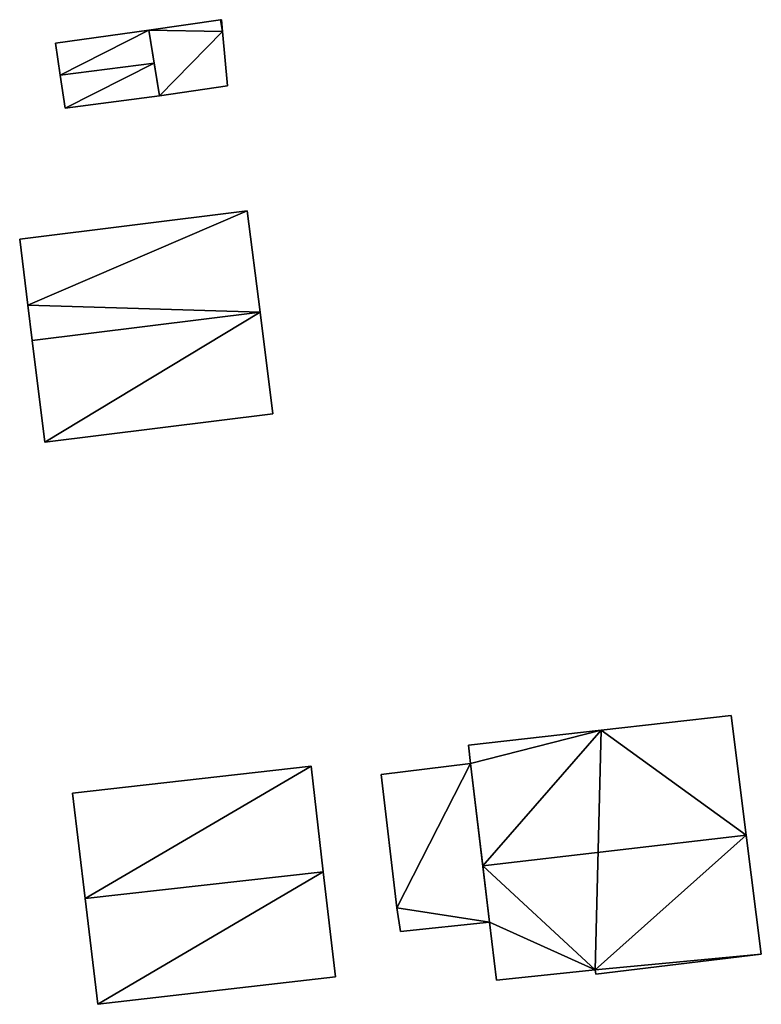
# Model space of a CAD drawing. Units: metres. Extents: x 74103 to 74332, y 356497 to 356665.
# Drawn here: x 74216 to 74257, y 356560 to 356614 of the extents above; entities that cross this region are included whole.
import ezdxf

# ---------------------------------------------------------------- set-up
doc = ezdxf.new("R2010")
doc.units = ezdxf.units.M
for name, color, linetype in [('FacadeFaces', 253, 'Continuous'), ('FloorBoundary', 4, 'Continuous'), ('FloorFaces', 253, 'Continuous'), ('OuterEaves', 4, 'Continuous'), ('RoofFaces', 24, 'Continuous'), ('RoofLines', 2, 'Continuous')]:
    doc.layers.add(name, color=color, linetype=linetype)

msp = doc.modelspace()

# ---------------------------------------------------------------- linework, layer by layer
at = {"layer": 'FacadeFaces'}
for points in [[(74227.385, 356613.561, 338.364), (74227.385, 356613.561, 334.093), (74223.462, 356612.997, 335.319), (74227.385, 356613.561, 338.364)], [(74227.385, 356613.561, 334.093), (74223.462, 356612.997, 334.093), (74223.462, 356612.997, 335.319), (74227.385, 356613.561, 334.093)], [(74227.429, 356613.567, 338.399), (74227.429, 356613.567, 334.093), (74227.385, 356613.561, 338.364), (74227.429, 356613.567, 338.399)], [(74227.429, 356613.567, 334.093), (74227.385, 356613.561, 334.093), (74227.385, 356613.561, 338.364), (74227.429, 356613.567, 334.093)], [(74227.49, 356612.918, 338.364), (74227.429, 356613.567, 334.093), (74227.429, 356613.567, 338.399), (74227.49, 356612.918, 338.364)], [(74227.49, 356612.918, 338.364), (74227.49, 356612.918, 334.093), (74227.429, 356613.567, 334.093), (74227.49, 356612.918, 338.364)], [(74223.462, 356612.997, 335.359), (74218.375, 356612.287, 333.526), (74218.375, 356612.287, 335.397), (74223.462, 356612.997, 335.359)], [(74223.462, 356612.997, 333.526), (74218.375, 356612.287, 333.526), (74223.462, 356612.997, 335.359), (74223.462, 356612.997, 333.526)], [(74223.758, 356611.188, 336.568), (74223.758, 356611.188, 333.526), (74223.462, 356612.997, 335.359), (74223.758, 356611.188, 336.568)], [(74223.462, 356612.997, 335.359), (74223.758, 356611.188, 333.526), (74223.462, 356612.997, 333.526), (74223.462, 356612.997, 335.359)], [(74223.462, 356612.997, 335.319), (74224.049, 356609.404, 334.093), (74224.049, 356609.404, 335.319), (74223.462, 356612.997, 335.319)], [(74223.462, 356612.997, 334.093), (74224.049, 356609.404, 334.093), (74223.462, 356612.997, 335.319), (74223.462, 356612.997, 334.093)], [(74227.765, 356609.965, 338.207), (74227.49, 356612.918, 334.093), (74227.49, 356612.918, 338.364), (74227.765, 356609.965, 338.207)], [(74227.765, 356609.965, 334.093), (74227.49, 356612.918, 334.093), (74227.765, 356609.965, 338.207), (74227.765, 356609.965, 334.093)], [(74218.375, 356612.287, 335.397), (74218.64, 356610.533, 333.526), (74218.64, 356610.533, 336.568), (74218.375, 356612.287, 335.397)], [(74218.375, 356612.287, 333.526), (74218.64, 356610.533, 333.526), (74218.375, 356612.287, 335.397), (74218.375, 356612.287, 333.526)], [(74224.049, 356609.404, 335.376), (74223.758, 356611.188, 333.526), (74223.758, 356611.188, 336.568), (74224.049, 356609.404, 335.376)], [(74224.049, 356609.404, 333.526), (74223.758, 356611.188, 333.526), (74224.049, 356609.404, 335.376), (74224.049, 356609.404, 333.526)], [(74218.64, 356610.533, 336.568), (74218.64, 356610.533, 333.526), (74218.91, 356608.746, 335.376), (74218.64, 356610.533, 336.568)], [(74218.64, 356610.533, 333.526), (74218.91, 356608.746, 333.526), (74218.91, 356608.746, 335.376), (74218.64, 356610.533, 333.526)], [(74224.049, 356609.404, 335.319), (74227.765, 356609.965, 334.093), (74227.765, 356609.965, 338.207), (74224.049, 356609.404, 335.319)], [(74224.049, 356609.404, 334.093), (74227.765, 356609.965, 334.093), (74224.049, 356609.404, 335.319), (74224.049, 356609.404, 334.093)], [(74218.91, 356608.746, 335.376), (74224.049, 356609.404, 333.526), (74224.049, 356609.404, 335.376), (74218.91, 356608.746, 335.376)], [(74218.91, 356608.746, 333.526), (74224.049, 356609.404, 333.526), (74218.91, 356608.746, 335.376), (74218.91, 356608.746, 333.526)], [(74228.844, 356603.142, 338.913), (74216.425, 356601.587, 331.203), (74216.425, 356601.587, 338.917), (74228.844, 356603.142, 338.913)], [(74228.844, 356603.142, 331.203), (74216.425, 356601.587, 331.203), (74228.844, 356603.142, 338.913), (74228.844, 356603.142, 331.203)], [(74229.539, 356597.595, 341.701), (74229.539, 356597.595, 331.203), (74228.844, 356603.142, 338.913), (74229.539, 356597.595, 341.701)], [(74228.844, 356603.142, 338.913), (74229.539, 356597.595, 331.203), (74228.844, 356603.142, 331.203), (74228.844, 356603.142, 338.913)], [(74216.425, 356601.587, 338.917), (74216.873, 356597.984, 331.203), (74216.873, 356597.984, 340.728), (74216.425, 356601.587, 338.917)], [(74216.425, 356601.587, 331.203), (74216.873, 356597.984, 331.203), (74216.425, 356601.587, 338.917), (74216.425, 356601.587, 331.203)], [(74216.873, 356597.984, 340.728), (74217.114, 356596.048, 331.203), (74217.114, 356596.048, 341.701), (74216.873, 356597.984, 340.728)], [(74216.873, 356597.984, 331.203), (74217.114, 356596.048, 331.203), (74216.873, 356597.984, 340.728), (74216.873, 356597.984, 331.203)], [(74230.233, 356592.052, 338.915), (74229.539, 356597.595, 331.203), (74229.539, 356597.595, 341.701), (74230.233, 356592.052, 338.915)], [(74230.233, 356592.052, 331.203), (74229.539, 356597.595, 331.203), (74230.233, 356592.052, 338.915), (74230.233, 356592.052, 331.203)], [(74217.114, 356596.048, 341.701), (74217.114, 356596.048, 331.203), (74217.802, 356590.504, 338.915), (74217.114, 356596.048, 341.701)], [(74217.114, 356596.048, 331.203), (74217.802, 356590.504, 331.203), (74217.802, 356590.504, 338.915), (74217.114, 356596.048, 331.203)], [(74217.802, 356590.504, 338.915), (74230.233, 356592.052, 331.203), (74230.233, 356592.052, 338.915), (74217.802, 356590.504, 338.915)], [(74217.802, 356590.504, 331.203), (74230.233, 356592.052, 331.203), (74217.802, 356590.504, 338.915), (74217.802, 356590.504, 331.203)], [(74255.244, 356575.595, 340.066), (74255.244, 356575.595, 333.405), (74248.148, 356574.785, 340.053), (74255.244, 356575.595, 340.066)], [(74255.244, 356575.595, 333.405), (74248.148, 356574.785, 333.405), (74248.148, 356574.785, 340.053), (74255.244, 356575.595, 333.405)], [(74256.068, 356569.063, 345.239), (74256.068, 356569.063, 333.405), (74255.244, 356575.595, 340.066), (74256.068, 356569.063, 345.239)], [(74256.068, 356569.063, 333.405), (74255.244, 356575.595, 333.405), (74255.244, 356575.595, 340.066), (74256.068, 356569.063, 333.405)], [(74248.148, 356574.785, 340.053), (74248.148, 356574.785, 333.405), (74240.918, 356573.96, 340.039), (74248.148, 356574.785, 340.053)], [(74248.148, 356574.785, 333.405), (74240.918, 356573.96, 333.405), (74240.918, 356573.96, 340.039), (74248.148, 356574.785, 333.405)], [(74240.918, 356573.96, 340.039), (74241.017, 356572.965, 333.405), (74241.017, 356572.965, 340.825), (74240.918, 356573.96, 340.039)], [(74240.918, 356573.96, 333.405), (74241.017, 356572.965, 333.405), (74240.918, 356573.96, 340.039), (74240.918, 356573.96, 333.405)], [(74232.329, 356572.819, 338.948), (74232.329, 356572.819, 331.052), (74219.305, 356571.35, 338.948), (74232.329, 356572.819, 338.948)], [(74219.305, 356571.35, 338.948), (74232.329, 356572.819, 331.052), (74219.305, 356571.35, 331.052), (74219.305, 356571.35, 338.948)], [(74232.991, 356567.06, 341.574), (74232.991, 356567.06, 331.052), (74232.329, 356572.819, 338.948), (74232.991, 356567.06, 341.574)], [(74232.991, 356567.06, 331.052), (74232.329, 356572.819, 331.052), (74232.329, 356572.819, 338.948), (74232.991, 356567.06, 331.052)], [(74241.017, 356572.965, 335.562), (74236.156, 356572.363, 332.842), (74236.156, 356572.363, 335.562), (74241.017, 356572.965, 335.562)], [(74241.017, 356572.965, 332.842), (74236.156, 356572.363, 332.842), (74241.017, 356572.965, 335.562), (74241.017, 356572.965, 332.842)], [(74241.017, 356572.965, 340.825), (74241.694, 356567.387, 333.405), (74241.694, 356567.387, 345.239), (74241.017, 356572.965, 340.825)], [(74241.017, 356572.965, 333.405), (74241.694, 356567.387, 333.405), (74241.017, 356572.965, 340.825), (74241.017, 356572.965, 333.405)], [(74242.067, 356564.308, 335.562), (74241.017, 356572.965, 332.842), (74241.017, 356572.965, 335.562), (74242.067, 356564.308, 335.562)], [(74242.067, 356564.308, 332.842), (74241.017, 356572.965, 332.842), (74242.067, 356564.308, 335.562), (74242.067, 356564.308, 332.842)], [(74236.156, 356572.363, 335.562), (74237.005, 356565.094, 332.842), (74237.005, 356565.094, 335.562), (74236.156, 356572.363, 335.562)], [(74236.156, 356572.363, 332.842), (74237.005, 356565.094, 332.842), (74236.156, 356572.363, 335.562), (74236.156, 356572.363, 332.842)], [(74219.305, 356571.35, 338.948), (74220, 356565.595, 331.052), (74220, 356565.595, 341.574), (74219.305, 356571.35, 338.948)], [(74219.305, 356571.35, 331.052), (74220, 356565.595, 331.052), (74219.305, 356571.35, 338.948), (74219.305, 356571.35, 331.052)], [(74256.888, 356562.569, 340.097), (74256.068, 356569.063, 333.405), (74256.068, 356569.063, 345.239), (74256.888, 356562.569, 340.097)], [(74256.888, 356562.569, 333.405), (74256.068, 356569.063, 333.405), (74256.888, 356562.569, 340.097), (74256.888, 356562.569, 333.405)], [(74241.694, 356567.387, 345.239), (74241.694, 356567.387, 333.405), (74242.067, 356564.308, 342.802), (74241.694, 356567.387, 345.239)], [(74241.694, 356567.387, 333.405), (74242.067, 356564.308, 333.405), (74242.067, 356564.308, 342.802), (74241.694, 356567.387, 333.405)], [(74233.651, 356561.32, 338.957), (74232.991, 356567.06, 331.052), (74232.991, 356567.06, 341.574), (74233.651, 356561.32, 338.957)], [(74233.651, 356561.32, 331.052), (74232.991, 356567.06, 331.052), (74233.651, 356561.32, 338.957), (74233.651, 356561.32, 331.052)], [(74220, 356565.595, 341.574), (74220, 356565.595, 331.052), (74220.697, 356559.824, 338.941), (74220, 356565.595, 341.574)], [(74220, 356565.595, 331.052), (74220.697, 356559.824, 331.052), (74220.697, 356559.824, 338.941), (74220, 356565.595, 331.052)], [(74237.005, 356565.094, 335.562), (74237.005, 356565.094, 332.842), (74237.203, 356563.802, 335.562), (74237.005, 356565.094, 335.562)], [(74237.203, 356563.802, 335.562), (74237.005, 356565.094, 332.842), (74237.203, 356563.802, 332.842), (74237.203, 356563.802, 335.562)], [(74237.203, 356563.802, 335.562), (74242.067, 356564.308, 332.842), (74242.067, 356564.308, 335.562), (74237.203, 356563.802, 335.562)], [(74237.203, 356563.802, 332.842), (74242.067, 356564.308, 332.842), (74237.203, 356563.802, 335.562), (74237.203, 356563.802, 332.842)], [(74242.067, 356564.308, 342.802), (74242.067, 356564.308, 333.405), (74242.446, 356561.136, 340.292), (74242.067, 356564.308, 342.802)], [(74242.446, 356561.136, 340.292), (74242.067, 356564.308, 333.405), (74242.446, 356561.136, 333.405), (74242.446, 356561.136, 340.292)], [(74247.865, 356561.463, 340.054), (74256.888, 356562.569, 333.405), (74256.888, 356562.569, 340.097), (74247.865, 356561.463, 340.054)], [(74247.865, 356561.463, 333.405), (74256.888, 356562.569, 333.405), (74247.865, 356561.463, 340.054), (74247.865, 356561.463, 333.405)], [(74242.446, 356561.136, 340.292), (74242.446, 356561.136, 333.405), (74247.821, 356561.708, 340.249), (74242.446, 356561.136, 340.292)], [(74242.446, 356561.136, 333.405), (74247.821, 356561.708, 333.405), (74247.821, 356561.708, 340.249), (74242.446, 356561.136, 333.405)], [(74247.821, 356561.708, 340.249), (74247.821, 356561.708, 333.405), (74247.865, 356561.463, 340.054), (74247.821, 356561.708, 340.249)], [(74247.821, 356561.708, 333.405), (74247.865, 356561.463, 333.405), (74247.865, 356561.463, 340.054), (74247.821, 356561.708, 333.405)], [(74220.697, 356559.824, 338.941), (74233.651, 356561.32, 331.052), (74233.651, 356561.32, 338.957), (74220.697, 356559.824, 338.941)], [(74220.697, 356559.824, 331.052), (74233.651, 356561.32, 331.052), (74220.697, 356559.824, 338.941), (74220.697, 356559.824, 331.052)]]:
    msp.add_3dface(points, dxfattribs=at)
at = {"layer": 'FloorBoundary'}
for points in [[(74227.429, 356613.567, 334.093), (74227.385, 356613.561, 334.093), (74223.462, 356612.997, 334.093), (74224.049, 356609.404, 334.093), (74227.765, 356609.965, 334.093), (74227.49, 356612.918, 334.093), (74227.429, 356613.567, 334.093)], [(74223.462, 356612.997, 333.526), (74218.375, 356612.287, 333.526), (74218.64, 356610.533, 333.526), (74218.91, 356608.746, 333.526), (74224.049, 356609.404, 333.526), (74223.758, 356611.188, 333.526), (74223.462, 356612.997, 333.526)], [(74228.844, 356603.142, 331.203), (74216.425, 356601.587, 331.203), (74216.873, 356597.984, 331.203), (74217.114, 356596.048, 331.203), (74217.802, 356590.504, 331.203), (74230.233, 356592.052, 331.203), (74229.539, 356597.595, 331.203), (74228.844, 356603.142, 331.203)], [(74242.446, 356561.136, 333.405), (74247.821, 356561.708, 333.405), (74247.865, 356561.463, 333.405), (74256.888, 356562.569, 333.405), (74256.068, 356569.063, 333.405), (74255.244, 356575.595, 333.405), (74248.148, 356574.785, 333.405), (74240.918, 356573.96, 333.405), (74241.017, 356572.965, 333.405), (74241.694, 356567.387, 333.405), (74242.067, 356564.308, 333.405), (74242.446, 356561.136, 333.405)], [(74219.305, 356571.35, 331.052), (74220, 356565.595, 331.052), (74220.697, 356559.824, 331.052), (74233.651, 356561.32, 331.052), (74232.991, 356567.06, 331.052), (74232.329, 356572.819, 331.052), (74219.305, 356571.35, 331.052)], [(74237.203, 356563.802, 332.842), (74242.067, 356564.308, 332.842), (74241.017, 356572.965, 332.842), (74236.156, 356572.363, 332.842), (74237.005, 356565.094, 332.842), (74237.203, 356563.802, 332.842)]]:
    msp.add_polyline3d(points, dxfattribs=at)
at = {"layer": 'FloorFaces'}
for points in [[(74227.385, 356613.561, 334.093), (74227.49, 356612.918, 334.093), (74223.462, 356612.997, 334.093), (74227.385, 356613.561, 334.093)], [(74227.429, 356613.567, 334.093), (74227.49, 356612.918, 334.093), (74227.385, 356613.561, 334.093), (74227.429, 356613.567, 334.093)], [(74223.462, 356612.997, 333.526), (74218.64, 356610.533, 333.526), (74218.375, 356612.287, 333.526), (74223.462, 356612.997, 333.526)], [(74223.462, 356612.997, 333.526), (74223.758, 356611.188, 333.526), (74218.64, 356610.533, 333.526), (74223.462, 356612.997, 333.526)], [(74223.462, 356612.997, 334.093), (74227.49, 356612.918, 334.093), (74224.049, 356609.404, 334.093), (74223.462, 356612.997, 334.093)], [(74224.049, 356609.404, 334.093), (74227.49, 356612.918, 334.093), (74227.765, 356609.965, 334.093), (74224.049, 356609.404, 334.093)], [(74218.64, 356610.533, 333.526), (74223.758, 356611.188, 333.526), (74218.91, 356608.746, 333.526), (74218.64, 356610.533, 333.526)], [(74218.91, 356608.746, 333.526), (74223.758, 356611.188, 333.526), (74224.049, 356609.404, 333.526), (74218.91, 356608.746, 333.526)], [(74228.844, 356603.142, 331.203), (74216.873, 356597.984, 331.203), (74216.425, 356601.587, 331.203), (74228.844, 356603.142, 331.203)], [(74228.844, 356603.142, 331.203), (74229.539, 356597.595, 331.203), (74216.873, 356597.984, 331.203), (74228.844, 356603.142, 331.203)], [(74216.873, 356597.984, 331.203), (74229.539, 356597.595, 331.203), (74217.114, 356596.048, 331.203), (74216.873, 356597.984, 331.203)], [(74217.114, 356596.048, 331.203), (74229.539, 356597.595, 331.203), (74217.802, 356590.504, 331.203), (74217.114, 356596.048, 331.203)], [(74217.802, 356590.504, 331.203), (74229.539, 356597.595, 331.203), (74230.233, 356592.052, 331.203), (74217.802, 356590.504, 331.203)], [(74256.068, 356569.063, 333.405), (74248.148, 356574.785, 333.405), (74255.244, 356575.595, 333.405), (74256.068, 356569.063, 333.405)], [(74248.148, 356574.785, 333.405), (74241.017, 356572.965, 333.405), (74240.918, 356573.96, 333.405), (74248.148, 356574.785, 333.405)], [(74248.148, 356574.785, 333.405), (74241.694, 356567.387, 333.405), (74241.017, 356572.965, 333.405), (74248.148, 356574.785, 333.405)], [(74247.821, 356561.708, 333.405), (74241.694, 356567.387, 333.405), (74248.148, 356574.785, 333.405), (74247.821, 356561.708, 333.405)], [(74247.821, 356561.708, 333.405), (74248.148, 356574.785, 333.405), (74256.068, 356569.063, 333.405), (74247.821, 356561.708, 333.405)], [(74219.305, 356571.35, 331.052), (74232.329, 356572.819, 331.052), (74220, 356565.595, 331.052), (74219.305, 356571.35, 331.052)], [(74220, 356565.595, 331.052), (74232.329, 356572.819, 331.052), (74232.991, 356567.06, 331.052), (74220, 356565.595, 331.052)], [(74241.017, 356572.965, 332.842), (74237.005, 356565.094, 332.842), (74236.156, 356572.363, 332.842), (74241.017, 356572.965, 332.842)], [(74242.067, 356564.308, 332.842), (74237.005, 356565.094, 332.842), (74241.017, 356572.965, 332.842), (74242.067, 356564.308, 332.842)], [(74247.821, 356561.708, 333.405), (74256.068, 356569.063, 333.405), (74256.888, 356562.569, 333.405), (74247.821, 356561.708, 333.405)], [(74247.821, 356561.708, 333.405), (74242.067, 356564.308, 333.405), (74241.694, 356567.387, 333.405), (74247.821, 356561.708, 333.405)], [(74220, 356565.595, 331.052), (74232.991, 356567.06, 331.052), (74220.697, 356559.824, 331.052), (74220, 356565.595, 331.052)], [(74220.697, 356559.824, 331.052), (74232.991, 356567.06, 331.052), (74233.651, 356561.32, 331.052), (74220.697, 356559.824, 331.052)], [(74237.203, 356563.802, 332.842), (74237.005, 356565.094, 332.842), (74242.067, 356564.308, 332.842), (74237.203, 356563.802, 332.842)], [(74242.446, 356561.136, 333.405), (74242.067, 356564.308, 333.405), (74247.821, 356561.708, 333.405), (74242.446, 356561.136, 333.405)], [(74247.821, 356561.708, 333.405), (74256.888, 356562.569, 333.405), (74247.865, 356561.463, 333.405), (74247.821, 356561.708, 333.405)]]:
    msp.add_3dface(points, dxfattribs=at)
at = {"layer": 'OuterEaves'}
for points in [[(74227.765, 356609.965, 338.207), (74227.49, 356612.918, 338.364), (74227.429, 356613.567, 338.399), (74227.385, 356613.561, 338.364), (74223.462, 356612.997, 335.319), (74224.049, 356609.404, 335.319), (74227.765, 356609.965, 338.207)], [(74218.91, 356608.746, 335.376), (74224.049, 356609.404, 335.376), (74223.758, 356611.188, 336.568), (74223.462, 356612.997, 335.359), (74218.375, 356612.287, 335.397), (74218.64, 356610.533, 336.568), (74218.91, 356608.746, 335.376)], [(74217.114, 356596.048, 341.701), (74217.802, 356590.504, 338.915), (74230.233, 356592.052, 338.915), (74229.539, 356597.595, 341.701), (74228.844, 356603.142, 338.913), (74216.425, 356601.587, 338.917), (74216.873, 356597.984, 340.728), (74217.114, 356596.048, 341.701)], [(74255.244, 356575.595, 340.066), (74248.148, 356574.785, 340.053), (74240.918, 356573.96, 340.039), (74241.017, 356572.965, 340.825), (74241.694, 356567.387, 345.239), (74242.067, 356564.308, 342.802), (74242.446, 356561.136, 340.292), (74247.821, 356561.708, 340.249), (74247.865, 356561.463, 340.054), (74256.888, 356562.569, 340.097), (74256.068, 356569.063, 345.239), (74255.244, 356575.595, 340.066)], [(74233.651, 356561.32, 338.957), (74232.991, 356567.06, 341.574), (74232.329, 356572.819, 338.948), (74219.305, 356571.35, 338.948), (74220, 356565.595, 341.574), (74220.697, 356559.824, 338.941), (74233.651, 356561.32, 338.957)], [(74237.203, 356563.802, 335.562), (74242.067, 356564.308, 335.562), (74241.017, 356572.965, 335.562), (74236.156, 356572.363, 335.562), (74237.005, 356565.094, 335.562), (74237.203, 356563.802, 335.562)]]:
    msp.add_polyline3d(points, dxfattribs=at)
at = {"layer": 'RoofFaces'}
for points in [[(74227.385, 356613.561, 338.364), (74223.462, 356612.997, 335.319), (74227.49, 356612.918, 338.364), (74227.385, 356613.561, 338.364)], [(74227.429, 356613.567, 338.399), (74227.385, 356613.561, 338.364), (74227.49, 356612.918, 338.364), (74227.429, 356613.567, 338.399)], [(74218.375, 356612.287, 335.397), (74218.64, 356610.533, 336.568), (74223.462, 356612.997, 335.359), (74218.375, 356612.287, 335.397)], [(74223.462, 356612.997, 335.359), (74218.64, 356610.533, 336.568), (74223.758, 356611.188, 336.568), (74223.462, 356612.997, 335.359)], [(74223.462, 356612.997, 335.319), (74224.049, 356609.404, 335.319), (74227.49, 356612.918, 338.364), (74223.462, 356612.997, 335.319)], [(74227.49, 356612.918, 338.364), (74224.049, 356609.404, 335.319), (74227.765, 356609.965, 338.207), (74227.49, 356612.918, 338.364)], [(74223.758, 356611.188, 336.568), (74218.64, 356610.533, 336.568), (74218.91, 356608.746, 335.376), (74223.758, 356611.188, 336.568)], [(74224.049, 356609.404, 335.376), (74223.758, 356611.188, 336.568), (74218.91, 356608.746, 335.376), (74224.049, 356609.404, 335.376)], [(74216.425, 356601.587, 338.917), (74216.873, 356597.984, 340.728), (74228.844, 356603.142, 338.913), (74216.425, 356601.587, 338.917)], [(74228.844, 356603.142, 338.913), (74216.873, 356597.984, 340.728), (74229.539, 356597.595, 341.701), (74228.844, 356603.142, 338.913)], [(74229.539, 356597.595, 341.701), (74216.873, 356597.984, 340.728), (74217.114, 356596.048, 341.701), (74229.539, 356597.595, 341.701)], [(74217.802, 356590.504, 338.915), (74229.539, 356597.595, 341.701), (74217.114, 356596.048, 341.701), (74217.802, 356590.504, 338.915)], [(74230.233, 356592.052, 338.915), (74229.539, 356597.595, 341.701), (74217.802, 356590.504, 338.915), (74230.233, 356592.052, 338.915)], [(74248.148, 356574.785, 340.053), (74256.068, 356569.063, 345.239), (74255.244, 356575.595, 340.066), (74248.148, 356574.785, 340.053)], [(74240.918, 356573.96, 340.039), (74241.017, 356572.965, 340.825), (74248.148, 356574.785, 340.053), (74240.918, 356573.96, 340.039)], [(74241.017, 356572.965, 340.825), (74241.694, 356567.387, 345.239), (74248.148, 356574.785, 340.053), (74241.017, 356572.965, 340.825)], [(74241.694, 356567.387, 345.239), (74256.068, 356569.063, 345.239), (74248.148, 356574.785, 340.053), (74241.694, 356567.387, 345.239)], [(74219.305, 356571.35, 338.948), (74220, 356565.595, 341.574), (74232.329, 356572.819, 338.948), (74219.305, 356571.35, 338.948)], [(74232.329, 356572.819, 338.948), (74220, 356565.595, 341.574), (74232.991, 356567.06, 341.574), (74232.329, 356572.819, 338.948)], [(74236.156, 356572.363, 335.562), (74237.005, 356565.094, 335.562), (74241.017, 356572.965, 335.562), (74236.156, 356572.363, 335.562)], [(74241.017, 356572.965, 335.562), (74237.005, 356565.094, 335.562), (74242.067, 356564.308, 335.562), (74241.017, 356572.965, 335.562)], [(74247.821, 356561.708, 340.249), (74256.068, 356569.063, 345.239), (74241.694, 356567.387, 345.239), (74247.821, 356561.708, 340.249)], [(74256.888, 356562.569, 340.097), (74256.068, 356569.063, 345.239), (74247.821, 356561.708, 340.249), (74256.888, 356562.569, 340.097)], [(74242.067, 356564.308, 342.802), (74247.821, 356561.708, 340.249), (74241.694, 356567.387, 345.239), (74242.067, 356564.308, 342.802)], [(74220, 356565.595, 341.574), (74220.697, 356559.824, 338.941), (74232.991, 356567.06, 341.574), (74220, 356565.595, 341.574)], [(74232.991, 356567.06, 341.574), (74220.697, 356559.824, 338.941), (74233.651, 356561.32, 338.957), (74232.991, 356567.06, 341.574)], [(74242.067, 356564.308, 335.562), (74237.005, 356565.094, 335.562), (74237.203, 356563.802, 335.562), (74242.067, 356564.308, 335.562)], [(74242.446, 356561.136, 340.292), (74247.821, 356561.708, 340.249), (74242.067, 356564.308, 342.802), (74242.446, 356561.136, 340.292)], [(74247.865, 356561.463, 340.054), (74256.888, 356562.569, 340.097), (74247.821, 356561.708, 340.249), (74247.865, 356561.463, 340.054)]]:
    msp.add_3dface(points, dxfattribs=at)
at = {"layer": 'RoofLines'}
for points in [[(74223.758, 356611.188, 336.568), (74218.64, 356610.533, 336.568)], [(74217.114, 356596.048, 341.701), (74229.539, 356597.595, 341.701)], [(74241.694, 356567.387, 345.239), (74256.068, 356569.063, 345.239)], [(74232.991, 356567.06, 341.574), (74220, 356565.595, 341.574)]]:
    msp.add_polyline3d(points, dxfattribs=at)

doc.saveas('drawing.dxf')
